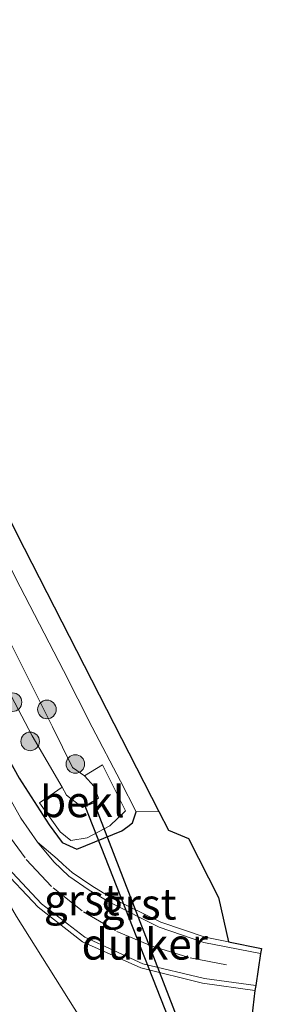
# Model space of a CAD drawing. Units: metres. Extents: x 139997 to 143378, y 431250 to 437442.
# Drawn here: x 142317 to 142337, y 433084 to 433163 of the extents above; entities that cross this region are included whole.
import ezdxf
from ezdxf.enums import TextEntityAlignment as Align

# ---------------------------------------------------------------- set-up
doc = ezdxf.new("R2010")
doc.units = ezdxf.units.M
doc.linetypes.add('IE-TERREINAFSCHEIDING', pattern=[10, 8, -2])
doc.linetypes.add('VW-3-9_STREEP', pattern=[12, 3, -9])
doc.layers.get('0').update_dxf_attribs({"lineweight": 25})
for name, color, linetype, lineweight in [('B-ME-GR-BOOM-S-B1', 93, 'Continuous', 18), ('B-ME-GW-TEENLIJN-L-B1', 93, 'Continuous', 18), ('B-ME-IE-GRASLAND-GV-B6', 93, 'Continuous', 18), ('B-ME-IE-TERREINAFSCHEIDING-RASTERHEKWERK-L-B1', 8, 'IE-TERREINAFSCHEIDING', 18), ('B-ME-OB-BEKLEDING-GV-B6', 253, 'Continuous', 18), ('B-ME-OG-WATER-GV-B6', 153, 'Continuous', 18), ('B-ME-VH-VERH_SOORT-BITUMEN-GV-B6', 8, 'IE-TERREINAFSCHEIDING-NATUURLIJK-HOUTWAL', 18), ('B-ME-VH-VERH_SOORT-GV-B6', 8, 'Continuous', 18), ('B-ME-VW-MARKERING-39STREEP-015-L-B1', 255, 'VW-3-9_STREEP', 18)]:
    doc.layers.add(name, color=color, linetype=linetype, lineweight=lineweight)
for name, color, linetype in [('B-ME-GW-INSTEEKWATERGANG-L-B1', 10, 'Continuous'), ('B-ME-KG-KADASTRAAL-OPNAMEDTMGRENS-L-B1', 10, 'Continuous'), ('B-ME-KW-DUIKER-GV-B6', 10, 'Continuous')]:
    doc.layers.add(name, color=color, linetype=linetype)
doc.styles.add('NLCS-ISO', font='NLCS-ISO.TTF')
doc.linetypes.add('IE-TERREINAFSCHEIDING-NATUURLIJK-HOUTWAL', pattern='A,7,-1.5,[67,NLCS.SHX,S=0.75,R=45,X=0,Y=0],-1.5,7,-1.5,[70,NLCS.SHX,S=0.75,R=0,X=0,Y=0],-1.5', length=20)

# ---------------------------------------------------------------- blocks, each defined once
blk = doc.blocks.new('boom')
h = blk.add_hatch(color=256)
edge = h.paths.add_edge_path()
edge.add_arc((0, 0), 0.75, 0, 360)
blk.add_circle((0, 0), 0.75)

msp = doc.modelspace()

# ---------------------------------------------------------------- linework, layer by layer
at = {"layer": 'B-ME-GW-INSTEEKWATERGANG-L-B1'}
msp.add_polyline3d([(142288.5567, 433159.6458, 2.5737), (142293.5115, 433149.363, 2.771), (142297.4016, 433141.1119, 2.8884), (142301.5986, 433131.6626, 3.0442), (142304.6416, 433125.4031, 3.0317), (142308.3338, 433117.88, 2.9415), (142312.8926, 433109.5557, 2.8957), (142316.975, 433102.2474, 2.7752), (142319.3923, 433098.49, 2.7564), (142320.4545, 433097.056, 2.7192), (142321.6305, 433096.5107, 2.774), (142325.2584, 433097.9896, 2.829), (142325.7356, 433098.3394, 2.8707), (142326.1348, 433098.6488, 2.8795), (142326.4169, 433099.5181, 2.8122)], dxfattribs=at)
at = {"layer": 'B-ME-GW-TEENLIJN-L-B1'}
msp.add_polyline3d([(142322.462, 433082.0368, 2.6969), (142316.7545, 433091.1015, 2.8409), (142311.2288, 433100.5503, 2.9348), (142306.5319, 433107.2783, 2.977), (142303.4749, 433111.8355, 3.072), (142299.0328, 433119.3451, 3.092), (142292.9167, 433130.1171, 3.127), (142285.3521, 433143.2007, 3.592), (142278.9491, 433154.2817, 3.9355)], dxfattribs=at)
at = {"layer": 'B-ME-IE-GRASLAND-GV-B6'}
for points in [[(142328.257, 433099.5513, 2.835), (142326.4169, 433099.5181, 2.8122), (142325.1452, 433102.0134, 2.7534), (142322.878, 433106.3719, 2.8158), (142320.5497, 433110.9406, 2.7198), (142317.0615, 433117.6863, 2.6238), (142313.509, 433124.6254, 2.5758), (142308.8333, 433133.6988, 2.5494), (142304.3825, 433142.8939, 2.5086), (142299.8398, 433152.1018, 2.5158), (142294.4558, 433162.9393, 2.5865), (142295.2906, 433163.4055, 2.5865), (142304.8913, 433144.9992, 2.5556), (142314.492, 433126.593, 2.5248), (142316.7771, 433121.947, 2.5248), (142328.257, 433099.5513, 2.835)], [(142315.6339, 433077.2225, 5.9524), (142305.7174, 433095.9671, 5.8122), (142301.0913, 433104.7412, 5.7293), (142293.527, 433118.6881, 5.8475), (142286.7112, 433131.5274, 6.0426), (142275.3738, 433152.2854, 6.0049), (142278.9491, 433154.2817, 3.9355), (142285.3521, 433143.2007, 3.592), (142292.9167, 433130.1171, 3.127), (142299.0328, 433119.3451, 3.092), (142303.4749, 433111.8355, 3.072), (142306.5319, 433107.2783, 2.977), (142311.2288, 433100.5503, 2.9348), (142316.7545, 433091.1015, 2.8409), (142322.462, 433082.0368, 2.6969)], [(142313.509, 433124.6254, 2.5758), (142317.0615, 433117.6863, 2.6238), (142320.5497, 433110.9406, 2.7198), (142322.878, 433106.3719, 2.8158)], [(142312.0765, 433116.9176, 1.3), (142318.0188, 433105.6584, 1.3), (142320.4362, 433101.5091, 1.3), (142319.475, 433100.861, 1.862), (142318.6128, 433100.2698, 2.6033), (142320.2781, 433097.9178, 2.4921), (142321.1369, 433097.2176, 2.5273), (142322.4503, 433097.4429, 2.6107), (142324.2888, 433098.3943, 2.6663), (142325.5645, 433099.6109, 2.6617), (142323.7078, 433103.3288, 2.2617), (142322.2354, 433102.4276, 1.3), (142321.2669, 433103.0987, 1.3), (142319.6651, 433106.377, 1.3), (142313.5382, 433118.5294, 1.3)], [(142322.878, 433106.3719, 2.8158), (142325.1452, 433102.0134, 2.7534), (142326.4169, 433099.5181, 2.8122), (142326.1348, 433098.6488, 2.8795), (142325.7356, 433098.3394, 2.8707), (142325.2584, 433097.9896, 2.829), (142321.6305, 433096.5107, 2.774), (142320.4545, 433097.056, 2.7192), (142319.3923, 433098.49, 2.7564), (142316.975, 433102.2474, 2.7752)], [(142320.4545, 433097.056, 2.7192), (142321.6305, 433096.5107, 2.774), (142325.2584, 433097.9896, 2.829), (142325.7356, 433098.3394, 2.8707), (142326.1348, 433098.6488, 2.8795), (142326.4169, 433099.5181, 2.8122), (142328.257, 433099.5513, 2.835), (142329.029, 433098.0452, 2.904), (142330.641, 433097.387, 2.904), (142333.073, 433092.635, 2.809), (142333.87, 433089.049, 2.884), (142332.002, 433089.414, 2.875), (142328.4225, 433090.6297, 2.7755), (142324.4682, 433092.5786, 2.7798), (142322.8276, 433093.5592, 2.7626), (142321.2502, 433094.6456, 2.8005), (142320.5359, 433095.2931, 2.7808), (142320.0474, 433095.7479, 2.7982), (142318.4575, 433097.074, 2.8539), (142317.1107, 433099.0237, 2.8962), (142315.0105, 433102.7309, 2.9007)], [(142316.975, 433102.2474, 2.7752), (142319.3923, 433098.49, 2.7564), (142320.4545, 433097.056, 2.7192)], [(142322.462, 433082.0368, 2.6969), (142316.7545, 433091.1015, 2.8409), (142311.2288, 433100.5503, 2.9348), (142315.327, 433095.182, 2.9069), (142318.5035, 433091.8443, 2.855), (142322.0768, 433089.0573, 2.8675), (142326.7894, 433086.9427, 2.8145), (142331.79, 433085.709, 2.866), (142336.011, 433085.125, 2.884)], [(142336.011, 433085.125, 2.884), (142335.7718, 433083.0173, 2.6252)]]:
    msp.add_polyline3d(points, dxfattribs=at)
at = {"layer": 'B-ME-IE-TERREINAFSCHEIDING-RASTERHEKWERK-L-B1'}
msp.add_line((142326.4169, 433099.5181, 2.8122), (142328.257, 433099.5513, 2.835), dxfattribs=at)
msp.add_polyline3d([(142326.4169, 433099.5181, 2.8122), (142325.1452, 433102.0134, 2.7534), (142322.878, 433106.3719, 2.8158), (142320.5497, 433110.9406, 2.7198), (142317.0615, 433117.6863, 2.6238), (142313.509, 433124.6254, 2.5758), (142308.8333, 433133.6988, 2.5494), (142304.3825, 433142.8939, 2.5086), (142299.8398, 433152.1018, 2.5158), (142294.4558, 433162.9393, 2.5865)], dxfattribs=at)
at = {"layer": 'B-ME-KG-KADASTRAAL-OPNAMEDTMGRENS-L-B1'}
msp.add_polyline3d([(142295.2906, 433163.4055, 2.5865), (142304.8913, 433144.9992, 2.5556), (142314.492, 433126.593, 2.5248), (142316.7771, 433121.947, 2.5248), (142328.257, 433099.5513, 2.835), (142329.029, 433098.0452, 2.904), (142330.641, 433097.387, 2.904), (142333.073, 433092.635, 2.809), (142333.87, 433089.049, 2.884), (142336.534, 433088.519, 2.862), (142336.4702, 433088.0988, 2.8819), (142336.0797, 433085.5276, 2.8744), (142336.011, 433085.125, 2.884), (142335.7718, 433083.0173, 2.6252)], dxfattribs=at)
at = {"layer": 'B-ME-KW-DUIKER-GV-B6'}
msp.add_polyline3d([(142330.296, 433081.4319, 1.4757), (142329.7064, 433081.1996, 1.4433), (142322.3017, 433099.9954, 1.4757), (142322.9984, 433100.2791, 1.4757), (142330.296, 433081.4319, 1.4757)], dxfattribs=at)
at = {"layer": 'B-ME-OB-BEKLEDING-GV-B6'}
msp.add_polyline3d([(142323.7078, 433103.3288, 2.2617), (142325.5645, 433099.6109, 2.6617), (142324.2888, 433098.3943, 2.6663), (142322.4503, 433097.4429, 2.6107), (142321.1369, 433097.2176, 2.5273), (142320.2781, 433097.9178, 2.4921), (142318.6128, 433100.2698, 2.6033), (142319.475, 433100.861, 1.862), (142320.4362, 433101.5091, 1.3), (142320.8039, 433100.878, 1.3), (142322.0762, 433099.8941, 1.3), (142323.3853, 433100.645, 1.3), (142323.0302, 433101.576, 1.3), (142322.2354, 433102.4276, 1.3), (142323.7078, 433103.3288, 2.2617)], dxfattribs=at)
at = {"layer": 'B-ME-OG-WATER-GV-B6'}
msp.add_polyline3d([(142323.3853, 433100.645, 1.3), (142322.0762, 433099.8941, 1.3), (142320.8039, 433100.878, 1.3), (142320.4362, 433101.5091, 1.3), (142318.0188, 433105.6584, 1.3), (142312.0765, 433116.9176, 1.3), (142305.8467, 433129.5551, 1.3), (142299.3082, 433143.1183, 1.3), (142290.4656, 433160.7116, 1.3), (142292.1059, 433161.6274, 1.3), (142300.6953, 433144.642, 1.3), (142307.5226, 433131.0141, 1.3), (142310.546, 433124.4343, 1.3), (142313.5382, 433118.5294, 1.3), (142319.6651, 433106.377, 1.3), (142321.2669, 433103.0987, 1.3), (142322.2354, 433102.4276, 1.3), (142323.0302, 433101.576, 1.3), (142323.3853, 433100.645, 1.3)], dxfattribs=at)
at = {"layer": 'B-ME-VH-VERH_SOORT-BITUMEN-GV-B6'}
msp.add_polyline3d([(142315.0105, 433102.7309, 2.9007), (142317.1107, 433099.0237, 2.8962), (142318.4575, 433097.074, 2.8539), (142319.7589, 433095.4884, 2.8466), (142320.9687, 433094.3515, 2.8229), (142322.6129, 433093.2146, 2.8176), (142324.2675, 433092.239, 2.8155), (142328.2924, 433090.2436, 2.7713), (142331.897, 433088.992, 2.913), (142336.4702, 433088.0988, 2.8819), (142336.0797, 433085.5276, 2.8744), (142331.936, 433086.102, 2.895), (142326.9468, 433087.2808, 2.8395), (142322.2713, 433089.4298, 2.895), (142318.7755, 433092.1012, 2.8915), (142315.656, 433095.44, 2.9492)], dxfattribs=at)
at = {"layer": 'B-ME-VH-VERH_SOORT-GV-B6'}
for points in [[(142336.0797, 433085.5276, 2.8744), (142336.011, 433085.125, 2.884), (142331.79, 433085.709, 2.866), (142326.7894, 433086.9427, 2.8145), (142322.0768, 433089.0573, 2.8675), (142318.5035, 433091.8443, 2.855), (142315.327, 433095.182, 2.9069), (142311.2288, 433100.5503, 2.9348), (142306.5319, 433107.2783, 2.977), (142306.8564, 433107.5153, 3.0285), (142311.6155, 433100.727, 2.9664), (142315.656, 433095.44, 2.9492), (142318.7755, 433092.1012, 2.8915), (142322.2713, 433089.4298, 2.895), (142326.9468, 433087.2808, 2.8395), (142331.936, 433086.102, 2.895), (142336.0797, 433085.5276, 2.8744)], [(142336.534, 433088.519, 2.862), (142336.4702, 433088.0988, 2.8819), (142331.897, 433088.992, 2.913), (142328.2924, 433090.2436, 2.7713), (142324.2675, 433092.239, 2.8155), (142322.6129, 433093.2146, 2.8176), (142320.9687, 433094.3515, 2.8229), (142319.7589, 433095.4884, 2.8466), (142318.4575, 433097.074, 2.8539), (142320.0474, 433095.7479, 2.7982), (142320.5359, 433095.2931, 2.7808), (142321.2502, 433094.6456, 2.8005), (142322.8276, 433093.5592, 2.7626), (142324.4682, 433092.5786, 2.7798), (142328.4225, 433090.6297, 2.7755), (142332.002, 433089.414, 2.875), (142333.87, 433089.049, 2.884), (142336.534, 433088.519, 2.862)]]:
    msp.add_polyline3d(points, dxfattribs=at)
at = {"layer": 'B-ME-VW-MARKERING-39STREEP-015-L-B1'}
msp.add_polyline3d([(142286.0874, 433158.2731, 2.7457), (142292.7848, 433143.9166, 3.0097), (142297.8871, 433132.9748, 3.1591), (142301.7295, 433124.7538, 3.1787), (142304.338, 433119.2779, 3.154), (142306.8692, 433114.1575, 3.1382), (142311.0419, 433106.1188, 3.0453), (142314.0442, 433100.8471, 2.9635), (142315.6747, 433098.2328, 2.929), (142317.5248, 433095.6982, 2.8851), (142319.7135, 433093.3955, 2.8837), (142322.1601, 433091.4625, 2.8955), (142324.8555, 433089.8943, 2.8458), (142327.7248, 433088.6877, 2.8319), (142330.7713, 433087.7671, 2.894), (142336.2237, 433086.6828, 2.903)], dxfattribs=at)

# ---------------------------------------------------------------- block references
at = {"layer": 'B-ME-GR-BOOM-S-B1', "rotation": 90}
for p in [(142316.4327, 433108.3754, 1.2576), (142319.2102, 433107.788, 1.2192), (142317.8537, 433105.209, 1.2738), (142321.5047, 433103.3899, 1.2846)]:
    msp.add_blockref('boom', p, dxfattribs=at)

# ---------------------------------------------------------------- texts
at = {"layer": 'B-ME-KW-DUIKER-GV-B6', "ltscale": 0.2, "style": 'NLCS-ISO'}
msp.add_text('duiker', height=2.5, dxfattribs=at).set_placement((142327.1197, 433088.8676), align=Align.MIDDLE_CENTER)
at = {"layer": 'B-ME-OB-BEKLEDING-GV-B6', "ltscale": 0.2, "style": 'NLCS-ISO'}
msp.add_text('bekl', height=2.5, dxfattribs=at).set_placement((142322.0793, 433100.3534), align=Align.MIDDLE_CENTER)
at = {"layer": 'B-ME-VH-VERH_SOORT-GV-B6', "ltscale": 0.2, "style": 'NLCS-ISO'}
for p in [(142322.028, 433092.4318), (142326.6232, 433092.0921)]:
    msp.add_text('grst', height=2.5, dxfattribs=at).set_placement(p, align=Align.MIDDLE_CENTER)

doc.saveas('drawing.dxf')
